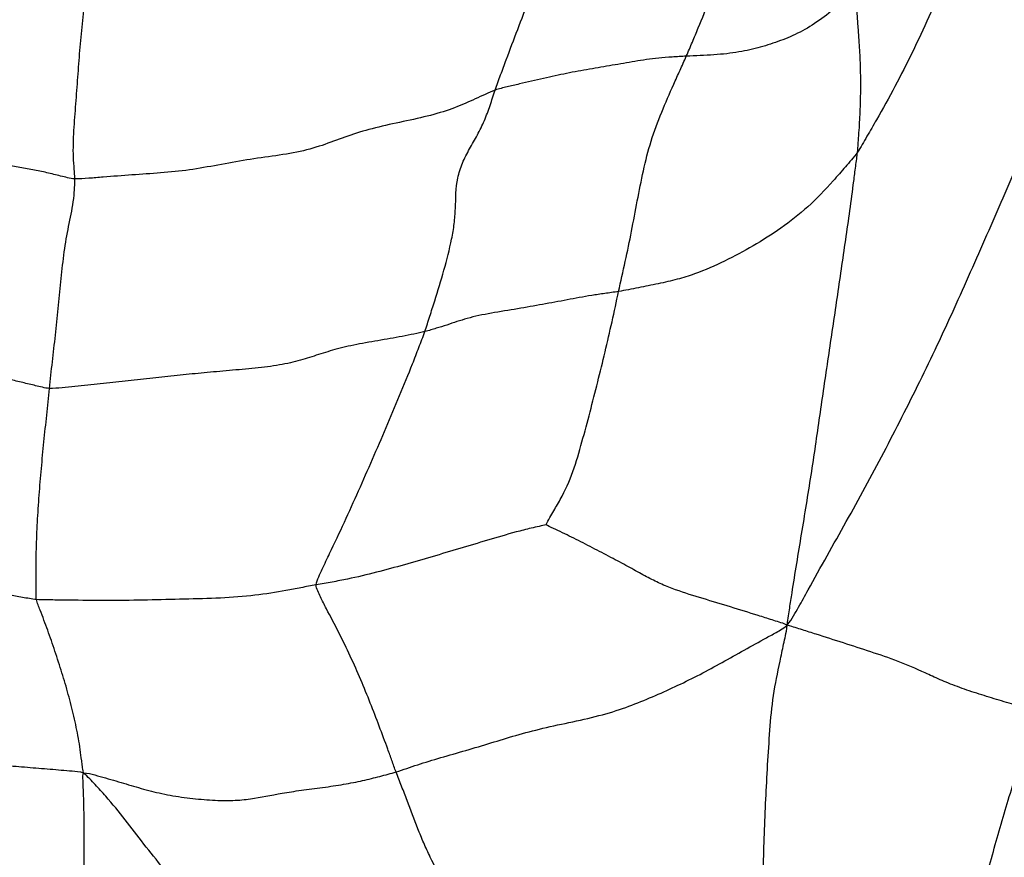
# Paper-space layout '_Dimetric' of a CAD drawing. Units: millimetres. Extents: x -107 to 61, y -180 to 77.
# Drawn here: x -37 to -12, y -84 to -63 of the extents above; entities that cross this region are included whole.
import ezdxf

# ---------------------------------------------------------------- set-up
doc = ezdxf.new("R2010")
doc.units = ezdxf.units.MM

psp = doc.layouts.new('_Dimetric')

# ---------------------------------------------------------------- linework, layer by layer
at = {"color": 7, "linetype": 'Continuous', "lineweight": 25}
for points, knots in [([(-10.863, -51.242), (-10.883, -51.443), (-10.938, -51.762), (-11.046, -52.402), (-11.227, -53.524), (-11.476, -55.139), (-12.071, -57.056), (-12.717, -58.948), (-13.456, -60.807), (-14.241, -62.639), (-14.954, -64.124), (-15.508, -65.112), (-15.83, -65.671), (-15.99, -65.951), (-16.071, -66.074)], [0, 0, 0, 0, 0.03125, 0.0625, 0.125, 0.25, 0.375, 0.5, 0.625, 0.75, 0.875, 0.9375, 0.96875, 1, 1, 1, 1]), ([(-20.431, -63.633), (-20.379, -63.513), (-20.327, -63.392), (-20.225, -63.152), (-20.073, -62.79), (-19.832, -62.182), (-19.562, -61.447), (-19.309, -60.705), (-19.066, -59.96), (-18.914, -59.46), (-18.692, -58.709), (-18.553, -58.207), (-18.419, -57.702)], [0, 0, 0, 0, 0.0625, 0.0625, 0.125, 0.25, 0.375, 0.5, 0.625, 0.75, 0.75, 1, 1, 1, 1]), ([(-25.3, -64.494), (-25.255, -64.364), (-25.206, -64.236), (-25.111, -63.978), (-24.967, -63.592), (-24.822, -63.206), (-24.53, -62.435), (-24.332, -61.922), (-24.031, -61.155), (-23.83, -60.643), (-23.522, -59.88), (-23.241, -59.254), (-23.044, -58.82), (-22.93, -58.569), (-22.872, -58.441), (-22.829, -58.357)], [0, 0, 0, 0, 0.0625, 0.0625, 0.125, 0.25, 0.25, 0.5, 0.5, 0.625, 0.75, 0.875, 0.9375, 0.96875, 1, 1, 1, 1]), ([(-36.001, -66.755), (-36.002, -66.701), (-36.011, -66.596), (-36.02, -66.491), (-36.032, -66.332), (-36.038, -66.225), (-36.045, -65.896), (-36.035, -65.668), (-36.006, -65.213), (-35.988, -64.986), (-35.953, -64.533), (-35.936, -64.306), (-35.903, -63.853), (-35.886, -63.626), (-35.847, -63.173), (-35.825, -62.946), (-35.776, -62.494), (-35.749, -62.268), (-35.694, -61.816), (-35.668, -61.59), (-35.639, -61.364)], [0, 0, 0, 0, 0.03125, 0.0625, 0.0625, 0.125, 0.125, 0.25, 0.25, 0.375, 0.375, 0.5, 0.5, 0.625, 0.625, 0.75, 0.75, 0.875, 0.875, 1, 1, 1, 1]), ([(-16.124, -61.881), (-16.16, -61.932), (-16.233, -62.006), (-16.381, -62.155), (-16.645, -62.414), (-17.04, -62.732), (-17.531, -63.031), (-18.032, -63.244), (-18.543, -63.409), (-19.074, -63.533), (-19.61, -63.594), (-19.96, -63.612), (-20.196, -63.623), (-20.314, -63.628), (-20.431, -63.633)], [0, 0, 0, 0, 0.03125, 0.0625, 0.125, 0.25, 0.375, 0.5, 0.625, 0.75, 0.875, 0.9375, 0.9375, 1, 1, 1, 1]), ([(-16.071, -66.074), (-16.063, -66.009), (-16.057, -65.919), (-16.044, -65.74), (-16.021, -65.426), (-15.998, -64.98), (-15.984, -64.448), (-15.992, -63.927), (-16.014, -63.411), (-16.04, -63.07), (-16.077, -62.56), (-16.101, -62.222), (-16.124, -61.881)], [0, 0, 0, 0, 0.03125, 0.0625, 0.125, 0.25, 0.375, 0.5, 0.625, 0.75, 0.75, 1, 1, 1, 1]), ([(-20.431, -63.633), (-20.553, -63.638), (-20.673, -63.645), (-20.909, -63.66), (-21.255, -63.687), (-21.743, -63.764), (-22.316, -63.864), (-22.895, -63.964), (-23.482, -64.066), (-24.058, -64.195), (-24.577, -64.315), (-24.946, -64.4), (-25.15, -64.45), (-25.248, -64.475), (-25.3, -64.494)], [0, 0, 0, 0, 0.0625, 0.0625, 0.125, 0.25, 0.375, 0.5, 0.625, 0.75, 0.875, 0.9375, 0.96875, 1, 1, 1, 1]), ([(-22.154, -69.622), (-22.098, -69.365), (-22.041, -69.11), (-21.93, -68.599), (-21.823, -68.088), (-21.681, -67.316), (-21.529, -66.546), (-21.342, -65.789), (-21.063, -65.054), (-20.806, -64.466), (-20.645, -64.11), (-20.537, -63.871), (-20.483, -63.753), (-20.431, -63.633)], [0, 0, 0, 0, 0.125, 0.125, 0.25, 0.375, 0.5, 0.625, 0.75, 0.875, 0.9375, 0.9375, 1, 1, 1, 1]), ([(-17.863, -78.112), (-17.731, -77.946), (-17.57, -77.654), (-17.248, -77.072), (-16.684, -76.057), (-15.867, -74.614), (-14.934, -72.823), (-14.029, -70.999), (-13.187, -69.123), (-12.359, -67.234), (-11.675, -65.655), (-11.173, -64.561), (-10.883, -63.937), (-10.738, -63.625), (-10.667, -63.476)], [0, 0, 0, 0, 0.03125, 0.0625, 0.125, 0.25, 0.375, 0.5, 0.625, 0.75, 0.875, 0.9375, 0.96875, 1, 1, 1, 1]), ([(-25.3, -64.494), (-25.383, -64.526), (-25.551, -64.603), (-25.719, -64.68), (-25.973, -64.795), (-26.144, -64.871), (-26.517, -65.013), (-26.721, -65.079), (-27.166, -65.195), (-27.405, -65.246), (-27.884, -65.348), (-28.122, -65.399), (-28.571, -65.511), (-28.779, -65.573), (-29.175, -65.708), (-29.363, -65.78), (-29.755, -65.919), (-29.961, -65.984), (-30.406, -66.09), (-30.644, -66.13), (-31.132, -66.201), (-31.38, -66.233), (-31.872, -66.311), (-32.116, -66.356), (-32.601, -66.447), (-32.843, -66.491), (-33.33, -66.559), (-33.574, -66.584), (-34.062, -66.622), (-34.305, -66.637), (-34.793, -66.672), (-35.038, -66.692), (-35.404, -66.721), (-35.647, -66.74), (-35.89, -66.758), (-36.001, -66.755)], [0, 0, 0, 0, 0.03125, 0.0625, 0.0625, 0.125, 0.125, 0.1875, 0.1875, 0.25, 0.25, 0.3125, 0.3125, 0.375, 0.375, 0.4375, 0.4375, 0.5, 0.5, 0.5625, 0.5625, 0.625, 0.625, 0.6875, 0.6875, 0.75, 0.75, 0.8125, 0.8125, 0.875, 0.875, 0.9375, 0.9375, 0.96875, 1, 1, 1, 1]), ([(-27.089, -70.64), (-27.045, -70.511), (-27.004, -70.381), (-26.921, -70.121), (-26.88, -69.991), (-26.757, -69.601), (-26.678, -69.34), (-26.529, -68.815), (-26.459, -68.55), (-26.38, -68.156), (-26.358, -68.025), (-26.327, -67.766), (-26.317, -67.637), (-26.299, -67.251), (-26.303, -66.991), (-26.224, -66.604), (-26.183, -66.477), (-26.078, -66.229), (-26.015, -66.109), (-25.883, -65.872), (-25.815, -65.755), (-25.687, -65.516), (-25.627, -65.394), (-25.52, -65.144), (-25.473, -65.015), (-25.384, -64.756), (-25.345, -64.624), (-25.3, -64.494)], [0, 0, 0, 0, 0.0625, 0.0625, 0.125, 0.125, 0.25, 0.25, 0.375, 0.375, 0.4375, 0.4375, 0.5, 0.5, 0.625, 0.625, 0.6875, 0.6875, 0.75, 0.75, 0.8125, 0.8125, 0.875, 0.875, 0.9375, 0.9375, 1, 1, 1, 1]), ([(-36.001, -66.755), (-36.071, -66.753), (-36.189, -66.725), (-36.306, -66.696), (-36.481, -66.653), (-36.598, -66.624), (-36.833, -66.569), (-36.953, -66.544), (-37.198, -66.498), (-37.323, -66.476), (-37.573, -66.435), (-37.699, -66.416), (-37.946, -66.373), (-38.067, -66.351), (-38.416, -66.274), (-38.63, -66.213), (-39.051, -66.095), (-39.263, -66.04), (-39.701, -65.949), (-39.926, -65.91), (-40.336, -65.825), (-40.522, -65.776), (-40.779, -65.709), (-40.862, -65.688), (-40.984, -65.657), (-41.064, -65.637), (-41.144, -65.616), (-41.182, -65.61)], [0, 0, 0, 0, 0.03125, 0.0625, 0.0625, 0.125, 0.125, 0.1875, 0.1875, 0.25, 0.25, 0.3125, 0.3125, 0.375, 0.375, 0.5, 0.5, 0.625, 0.625, 0.75, 0.75, 0.875, 0.875, 0.9375, 0.9375, 0.96875, 1, 1, 1, 1]), ([(-16.071, -66.074), (-16.121, -66.151), (-16.225, -66.271), (-16.428, -66.506), (-16.585, -66.686), (-16.899, -67.038), (-17.112, -67.262), (-17.558, -67.662), (-17.788, -67.84), (-18.255, -68.17), (-18.491, -68.32), (-18.969, -68.598), (-19.211, -68.726), (-19.7, -68.964), (-19.947, -69.076), (-20.364, -69.224), (-20.658, -69.315), (-21.144, -69.427), (-21.567, -69.508), (-21.906, -69.574), (-22.074, -69.608), (-22.154, -69.622)], [0, 0, 0, 0, 0.03125, 0.0625, 0.125, 0.125, 0.25, 0.25, 0.375, 0.375, 0.5, 0.5, 0.625, 0.625, 0.75, 0.75, 0.8125, 0.875, 0.9375, 0.96875, 1, 1, 1, 1]), ([(-17.863, -78.112), (-17.84, -77.939), (-17.798, -77.676), (-17.717, -77.166), (-17.579, -76.3), (-17.368, -75.043), (-17.135, -73.546), (-16.924, -72.044), (-16.697, -70.547), (-16.481, -69.053), (-16.296, -67.804), (-16.182, -66.94), (-16.117, -66.436), (-16.083, -66.178), (-16.071, -66.074)], [0, 0, 0, 0, 0.03125, 0.0625, 0.125, 0.25, 0.375, 0.5, 0.625, 0.75, 0.875, 0.9375, 0.96875, 1, 1, 1, 1]), ([(-36.649, -72.088), (-36.625, -71.862), (-36.6, -71.636), (-36.549, -71.184), (-36.522, -70.958), (-36.473, -70.506), (-36.451, -70.279), (-36.405, -69.827), (-36.381, -69.601), (-36.334, -69.147), (-36.312, -68.919), (-36.255, -68.472), (-36.218, -68.254), (-36.135, -67.833), (-36.087, -67.631), (-36.038, -67.31), (-36.025, -67.2), (-36.012, -67.033), (-36.005, -66.922), (-36, -66.81), (-36.001, -66.755)], [0, 0, 0, 0, 0.125, 0.125, 0.25, 0.25, 0.375, 0.375, 0.5, 0.5, 0.625, 0.625, 0.75, 0.75, 0.875, 0.875, 0.9375, 0.9375, 0.96875, 1, 1, 1, 1]), ([(-22.154, -69.622), (-22.216, -69.632), (-22.335, -69.648), (-22.565, -69.679), (-22.952, -69.738), (-23.463, -69.834), (-24.091, -69.949), (-24.719, -70.064), (-25.403, -70.168), (-26.031, -70.299), (-26.436, -70.446), (-26.751, -70.544), (-26.938, -70.599), (-27.034, -70.627), (-27.089, -70.64)], [0, 0, 0, 0, 0.03125, 0.0625, 0.125, 0.25, 0.375, 0.5, 0.625, 0.75, 0.875, 0.9375, 0.96875, 1, 1, 1, 1]), ([(-24.002, -75.56), (-23.997, -75.539), (-23.931, -75.419), (-23.798, -75.191), (-23.572, -74.805), (-23.297, -74.211), (-23.088, -73.448), (-22.88, -72.688), (-22.686, -71.923), (-22.496, -71.159), (-22.38, -70.647), (-22.265, -70.134), (-22.21, -69.878), (-22.154, -69.622)], [0, 0, 0, 0, 0.03125, 0.0625, 0.125, 0.25, 0.375, 0.5, 0.625, 0.75, 0.875, 0.875, 1, 1, 1, 1]), ([(-27.089, -70.64), (-27.177, -70.661), (-27.367, -70.704), (-27.564, -70.743), (-27.865, -70.801), (-28.075, -70.837), (-28.494, -70.908), (-28.703, -70.944), (-29.094, -71.025), (-29.276, -71.069), (-29.608, -71.164), (-29.759, -71.214), (-30.062, -71.313), (-30.215, -71.362), (-30.554, -71.448), (-30.74, -71.485), (-31.143, -71.545), (-31.358, -71.568), (-31.793, -71.61), (-32.014, -71.628), (-32.446, -71.666), (-32.658, -71.685), (-33.071, -71.725), (-33.273, -71.746), (-33.682, -71.788), (-33.889, -71.809), (-34.305, -71.854), (-34.514, -71.877), (-34.931, -71.926), (-35.141, -71.95), (-35.567, -71.996), (-35.784, -72.018), (-36.11, -72.049), (-36.327, -72.07), (-36.546, -72.09), (-36.649, -72.088)], [0, 0, 0, 0, 0.03125, 0.0625, 0.0625, 0.125, 0.125, 0.1875, 0.1875, 0.25, 0.25, 0.3125, 0.3125, 0.375, 0.375, 0.4375, 0.4375, 0.5, 0.5, 0.5625, 0.5625, 0.625, 0.625, 0.6875, 0.6875, 0.75, 0.75, 0.8125, 0.8125, 0.875, 0.875, 0.9375, 0.9375, 0.96875, 1, 1, 1, 1]), ([(-29.858, -77.089), (-29.854, -77.022), (-29.793, -76.885), (-29.67, -76.617), (-29.452, -76.157), (-29.136, -75.495), (-28.776, -74.693), (-28.421, -73.888), (-28.07, -73.082), (-27.732, -72.271), (-27.454, -71.594), (-27.295, -71.186), (-27.19, -70.914), (-27.136, -70.778), (-27.089, -70.64)], [0, 0, 0, 0, 0.03125, 0.0625, 0.125, 0.25, 0.375, 0.5, 0.625, 0.75, 0.875, 0.9375, 0.9375, 1, 1, 1, 1]), ([(-36.649, -72.088), (-36.713, -72.087), (-36.831, -72.059), (-36.945, -72.031), (-37.113, -71.991), (-37.221, -71.965), (-37.44, -71.913), (-37.551, -71.887), (-37.787, -71.835), (-37.911, -71.808), (-38.294, -71.727), (-38.564, -71.673), (-38.938, -71.591), (-39.057, -71.564), (-39.276, -71.508), (-39.376, -71.479), (-39.567, -71.421), (-39.659, -71.392), (-39.854, -71.334), (-39.957, -71.306), (-40.18, -71.249), (-40.299, -71.22), (-40.543, -71.161), (-40.669, -71.131), (-40.911, -71.072), (-41.028, -71.043), (-41.237, -70.99), (-41.328, -70.965), (-41.484, -70.921), (-41.549, -70.901), (-41.665, -70.863), (-41.715, -70.846), (-41.773, -70.827)], [0, 0, 0, 0, 0.03125, 0.0625, 0.0625, 0.125, 0.125, 0.1875, 0.1875, 0.25, 0.25, 0.375, 0.375, 0.4375, 0.4375, 0.5, 0.5, 0.5625, 0.5625, 0.625, 0.625, 0.6875, 0.6875, 0.75, 0.75, 0.8125, 0.8125, 0.875, 0.875, 0.9375, 0.9375, 1, 1, 1, 1]), ([(-36.979, -77.464), (-36.987, -77.411), (-36.986, -77.302), (-36.985, -77.195), (-36.985, -77.036), (-36.986, -76.932), (-36.988, -76.722), (-36.988, -76.615), (-36.986, -76.397), (-36.985, -76.285), (-36.977, -75.946), (-36.967, -75.717), (-36.942, -75.262), (-36.927, -75.035), (-36.893, -74.581), (-36.875, -74.354), (-36.834, -73.9), (-36.812, -73.674), (-36.766, -73.22), (-36.743, -72.994), (-36.696, -72.541), (-36.673, -72.314), (-36.649, -72.088)], [0, 0, 0, 0, 0.03125, 0.0625, 0.0625, 0.125, 0.125, 0.1875, 0.1875, 0.25, 0.25, 0.375, 0.375, 0.5, 0.5, 0.625, 0.625, 0.75, 0.75, 0.875, 0.875, 1, 1, 1, 1]), ([(-24.002, -75.56), (-24.046, -75.569), (-24.182, -75.599), (-24.447, -75.66), (-24.893, -75.773), (-25.254, -75.88), (-25.969, -76.093), (-26.435, -76.233), (-27.374, -76.509), (-27.847, -76.645), (-28.563, -76.83), (-28.923, -76.917), (-29.319, -76.992), (-29.587, -77.041), (-29.725, -77.065), (-29.858, -77.089)], [0, 0, 0, 0, 0.03125, 0.0625, 0.125, 0.25, 0.25, 0.5, 0.5, 0.75, 0.75, 0.875, 0.9375, 0.9375, 1, 1, 1, 1]), ([(-17.863, -78.112), (-17.949, -78.073), (-18.067, -78.036), (-18.185, -77.999), (-18.363, -77.943), (-18.481, -77.906), (-18.834, -77.795), (-19.068, -77.722), (-19.536, -77.578), (-19.769, -77.508), (-20.237, -77.366), (-20.471, -77.295), (-20.82, -77.17), (-20.935, -77.124), (-21.167, -77.022), (-21.282, -76.966), (-21.518, -76.841), (-21.639, -76.773), (-21.899, -76.629), (-22.038, -76.554), (-22.332, -76.398), (-22.487, -76.318), (-22.8, -76.155), (-22.959, -76.072), (-23.274, -75.911), (-23.431, -75.834), (-23.661, -75.722), (-23.813, -75.649), (-23.968, -75.583), (-24.002, -75.56)], [0, 0, 0, 0, 0.03125, 0.0625, 0.0625, 0.125, 0.125, 0.25, 0.25, 0.375, 0.375, 0.5, 0.5, 0.5625, 0.5625, 0.625, 0.625, 0.6875, 0.6875, 0.75, 0.75, 0.8125, 0.8125, 0.875, 0.875, 0.9375, 0.9375, 0.96875, 1, 1, 1, 1]), ([(-36.979, -77.464), (-37.039, -77.459), (-37.159, -77.438), (-37.278, -77.417), (-37.455, -77.385), (-37.572, -77.364), (-37.917, -77.3), (-38.143, -77.26), (-38.605, -77.177), (-38.84, -77.134), (-39.291, -77.044), (-39.508, -76.998), (-39.93, -76.902), (-40.133, -76.851), (-40.537, -76.75), (-40.74, -76.701), (-41.134, -76.599), (-41.328, -76.547), (-41.593, -76.461), (-41.678, -76.431), (-41.842, -76.37), (-41.923, -76.339), (-42, -76.307)], [0, 0, 0, 0, 0.03125, 0.0625, 0.0625, 0.125, 0.125, 0.25, 0.25, 0.375, 0.375, 0.5, 0.5, 0.625, 0.625, 0.75, 0.75, 0.875, 0.875, 0.9375, 0.9375, 1, 1, 1, 1]), ([(-29.858, -77.089), (-29.991, -77.112), (-30.117, -77.136), (-30.372, -77.183), (-30.499, -77.207), (-30.881, -77.277), (-31.141, -77.32), (-31.698, -77.386), (-31.993, -77.408), (-32.599, -77.437), (-32.908, -77.445), (-33.529, -77.461), (-33.84, -77.468), (-34.464, -77.48), (-34.779, -77.485), (-35.41, -77.487), (-35.725, -77.483), (-36.195, -77.476), (-36.352, -77.475), (-36.587, -77.472), (-36.744, -77.471), (-36.901, -77.47), (-36.979, -77.464)], [0, 0, 0, 0, 0.0625, 0.0625, 0.125, 0.125, 0.25, 0.25, 0.375, 0.375, 0.5, 0.5, 0.625, 0.625, 0.75, 0.75, 0.875, 0.875, 0.9375, 0.9375, 0.96875, 1, 1, 1, 1]), ([(-27.823, -81.849), (-27.859, -81.754), (-27.893, -81.656), (-27.962, -81.463), (-27.997, -81.366), (-28.104, -81.076), (-28.178, -80.881), (-28.4, -80.294), (-28.551, -79.9), (-28.805, -79.304), (-28.895, -79.105), (-29.081, -78.704), (-29.177, -78.501), (-29.383, -78.096), (-29.493, -77.896), (-29.649, -77.594), (-29.699, -77.494), (-29.77, -77.342), (-29.816, -77.241), (-29.861, -77.14), (-29.858, -77.089)], [0, 0, 0, 0, 0.0625, 0.0625, 0.125, 0.125, 0.25, 0.25, 0.5, 0.5, 0.625, 0.625, 0.75, 0.75, 0.875, 0.875, 0.9375, 0.9375, 0.96875, 1, 1, 1, 1]), ([(-35.783, -81.873), (-35.801, -81.803), (-35.812, -81.707), (-35.823, -81.612), (-35.841, -81.469), (-35.853, -81.374), (-35.893, -81.089), (-35.927, -80.901), (-36.003, -80.527), (-36.046, -80.34), (-36.142, -79.97), (-36.194, -79.785), (-36.302, -79.417), (-36.359, -79.234), (-36.478, -78.868), (-36.539, -78.685), (-36.662, -78.329), (-36.724, -78.158), (-36.821, -77.901), (-36.854, -77.815), (-36.904, -77.685), (-36.937, -77.598), (-36.971, -77.509), (-36.979, -77.464)], [0, 0, 0, 0, 0.03125, 0.0625, 0.0625, 0.125, 0.125, 0.25, 0.25, 0.375, 0.375, 0.5, 0.5, 0.625, 0.625, 0.75, 0.75, 0.875, 0.875, 0.9375, 0.9375, 0.96875, 1, 1, 1, 1]), ([(-27.823, -81.849), (-27.637, -81.79), (-27.458, -81.727), (-27.083, -81.605), (-26.887, -81.544), (-26.475, -81.423), (-26.26, -81.363), (-25.83, -81.238), (-25.616, -81.175), (-25.195, -81.046), (-24.986, -80.981), (-24.552, -80.856), (-24.325, -80.796), (-23.84, -80.681), (-23.582, -80.627), (-23.064, -80.515), (-22.806, -80.457), (-22.326, -80.327), (-22.103, -80.255), (-21.683, -80.101), (-21.485, -80.019), (-21.097, -79.852), (-20.906, -79.766), (-20.527, -79.59), (-20.339, -79.498), (-19.775, -79.209), (-19.402, -78.997), (-18.838, -78.682), (-18.649, -78.577), (-18.365, -78.421), (-18.176, -78.316), (-17.985, -78.215), (-17.863, -78.112)], [0, 0, 0, 0, 0.0625, 0.0625, 0.125, 0.125, 0.1875, 0.1875, 0.25, 0.25, 0.3125, 0.3125, 0.375, 0.375, 0.4375, 0.4375, 0.5, 0.5, 0.5625, 0.5625, 0.625, 0.625, 0.6875, 0.6875, 0.75, 0.75, 0.875, 0.875, 0.9375, 0.9375, 0.96875, 1, 1, 1, 1]), ([(-18.492, -85.187), (-18.479, -84.599), (-18.463, -84.013), (-18.42, -82.839), (-18.393, -82.253), (-18.342, -81.372), (-18.323, -81.078), (-18.279, -80.49), (-18.253, -80.196), (-18.167, -79.612), (-18.105, -79.323), (-18.013, -78.888), (-17.982, -78.743), (-17.936, -78.526), (-17.905, -78.382), (-17.871, -78.236), (-17.863, -78.112)], [0, 0, 0, 0, 0.25, 0.25, 0.5, 0.5, 0.625, 0.625, 0.75, 0.75, 0.875, 0.875, 0.9375, 0.9375, 0.96875, 1, 1, 1, 1]), ([(-11.516, -80.309), (-11.597, -80.287), (-11.765, -80.235), (-12.106, -80.131), (-12.528, -80.005), (-13.036, -79.85), (-13.537, -79.68), (-13.978, -79.5), (-14.226, -79.385), (-14.585, -79.221), (-14.808, -79.123), (-15.266, -78.948), (-15.499, -78.87), (-15.964, -78.716), (-16.196, -78.64), (-16.658, -78.492), (-16.889, -78.418), (-17.239, -78.307), (-17.414, -78.251), (-17.655, -78.176), (-17.773, -78.139), (-17.863, -78.112)], [0, 0, 0, 0, 0.03125, 0.0625, 0.125, 0.1875, 0.25, 0.3125, 0.375, 0.375, 0.5, 0.5, 0.625, 0.625, 0.75, 0.75, 0.875, 0.875, 0.9375, 0.96875, 1, 1, 1, 1]), ([(-13.152, -85.895), (-13.124, -85.777), (-13.094, -85.659), (-13.034, -85.424), (-12.944, -85.072), (-12.786, -84.486), (-12.587, -83.787), (-12.451, -83.321), (-12.247, -82.622), (-12.112, -82.157), (-11.898, -81.461), (-11.787, -81.114), (-11.65, -80.712), (-11.57, -80.482), (-11.53, -80.368), (-11.516, -80.309)], [0, 0, 0, 0, 0.0625, 0.0625, 0.125, 0.25, 0.375, 0.5, 0.5, 0.75, 0.75, 0.875, 0.9375, 0.96875, 1, 1, 1, 1]), ([(-43.539, -81.026), (-43.451, -81.035), (-43.332, -81.053), (-43.224, -81.07), (-43.073, -81.095), (-42.988, -81.111), (-42.811, -81.145), (-42.716, -81.163), (-42.473, -81.2), (-42.324, -81.22), (-41.99, -81.259), (-41.807, -81.278), (-41.452, -81.316), (-41.281, -81.334), (-40.966, -81.369), (-40.82, -81.385), (-40.521, -81.419), (-40.366, -81.436), (-40.024, -81.472), (-39.839, -81.49), (-39.461, -81.528), (-39.27, -81.547), (-38.907, -81.581), (-38.736, -81.597), (-38.4, -81.626), (-38.232, -81.641), (-37.878, -81.671), (-37.692, -81.688), (-37.31, -81.721), (-37.115, -81.737), (-36.728, -81.768), (-36.537, -81.784), (-36.257, -81.808), (-36.072, -81.823), (-35.89, -81.834), (-35.783, -81.873)], [0, 0, 0, 0, 0.03125, 0.0625, 0.0625, 0.125, 0.125, 0.1875, 0.1875, 0.25, 0.25, 0.3125, 0.3125, 0.375, 0.375, 0.4375, 0.4375, 0.5, 0.5, 0.5625, 0.5625, 0.625, 0.625, 0.6875, 0.6875, 0.75, 0.75, 0.8125, 0.8125, 0.875, 0.875, 0.9375, 0.9375, 0.96875, 1, 1, 1, 1]), ([(-35.783, -81.873), (-35.808, -81.925), (-35.804, -82.022), (-35.8, -82.118), (-35.794, -82.262), (-35.791, -82.358), (-35.782, -82.645), (-35.778, -82.837), (-35.77, -83.412), (-35.77, -83.796), (-35.772, -84.563), (-35.775, -84.946), (-35.778, -85.522), (-35.779, -85.713), (-35.78, -86.001), (-35.781, -86.096), (-35.782, -86.239), (-35.783, -86.334), (-35.776, -86.433), (-35.784, -86.454)], [0, 0, 0, 0, 0.03125, 0.0625, 0.0625, 0.125, 0.125, 0.25, 0.25, 0.5, 0.5, 0.75, 0.75, 0.875, 0.875, 0.9375, 0.9375, 0.96875, 1, 1, 1, 1]), ([(-35.783, -81.873), (-35.673, -81.875), (-35.49, -81.925), (-35.309, -81.976), (-35.041, -82.053), (-34.868, -82.105), (-34.528, -82.206), (-34.36, -82.256), (-34.012, -82.349), (-33.832, -82.392), (-33.459, -82.465), (-33.266, -82.495), (-32.879, -82.54), (-32.685, -82.556), (-32.315, -82.576), (-32.139, -82.579), (-31.816, -82.568), (-31.67, -82.554), (-31.258, -82.496), (-31.017, -82.44), (-30.571, -82.364), (-30.408, -82.34), (-30.059, -82.292), (-29.875, -82.268), (-29.509, -82.219), (-29.329, -82.192), (-28.988, -82.134), (-28.827, -82.102), (-28.522, -82.034), (-28.377, -81.998), (-28.095, -81.925), (-27.955, -81.89), (-27.823, -81.849)], [0, 0, 0, 0, 0.03125, 0.0625, 0.0625, 0.125, 0.125, 0.1875, 0.1875, 0.25, 0.25, 0.3125, 0.3125, 0.375, 0.375, 0.4375, 0.4375, 0.5, 0.5, 0.625, 0.625, 0.6875, 0.6875, 0.75, 0.75, 0.8125, 0.8125, 0.875, 0.875, 0.9375, 0.9375, 1, 1, 1, 1]), ([(-28.898, -91.847), (-28.956, -91.724), (-29.054, -91.521), (-29.158, -91.318), (-29.321, -91.013), (-29.44, -90.81), (-29.705, -90.402), (-29.852, -90.196), (-30.163, -89.78), (-30.326, -89.568), (-30.653, -89.143), (-30.816, -88.929), (-31.129, -88.504), (-31.277, -88.293), (-31.55, -87.873), (-31.674, -87.664), (-31.891, -87.25), (-31.983, -87.044), (-32.161, -86.635), (-32.251, -86.43), (-32.471, -86.012), (-32.602, -85.8), (-32.898, -85.373), (-33.062, -85.159), (-33.401, -84.732), (-33.575, -84.519), (-33.916, -84.098), (-34.082, -83.89), (-34.405, -83.477), (-34.56, -83.272), (-34.878, -82.866), (-35.042, -82.665), (-35.303, -82.368), (-35.483, -82.172), (-35.668, -81.978), (-35.783, -81.873)], [0, 0, 0, 0, 0.03125, 0.0625, 0.0625, 0.125, 0.125, 0.1875, 0.1875, 0.25, 0.25, 0.3125, 0.3125, 0.375, 0.375, 0.4375, 0.4375, 0.5, 0.5, 0.5625, 0.5625, 0.625, 0.625, 0.6875, 0.6875, 0.75, 0.75, 0.8125, 0.8125, 0.875, 0.875, 0.9375, 0.9375, 0.96875, 1, 1, 1, 1]), ([(-25.194, -87.48), (-25.27, -87.365), (-25.342, -87.246), (-25.498, -87.013), (-25.58, -86.897), (-25.757, -86.665), (-25.851, -86.549), (-26.035, -86.316), (-26.125, -86.198), (-26.271, -85.961), (-26.326, -85.841), (-26.398, -85.613), (-26.416, -85.504), (-26.452, -85.292), (-26.471, -85.187), (-26.528, -84.968), (-26.567, -84.854), (-26.709, -84.503), (-26.835, -84.258), (-27.01, -83.895), (-27.066, -83.775), (-27.17, -83.535), (-27.219, -83.416), (-27.359, -83.058), (-27.449, -82.818), (-27.587, -82.456), (-27.633, -82.335), (-27.728, -82.093), (-27.776, -81.972), (-27.823, -81.849)], [0, 0, 0, 0, 0.0625, 0.0625, 0.125, 0.125, 0.1875, 0.1875, 0.25, 0.25, 0.3125, 0.3125, 0.375, 0.375, 0.4375, 0.4375, 0.5, 0.5, 0.625, 0.625, 0.6875, 0.6875, 0.75, 0.75, 0.875, 0.875, 0.9375, 0.9375, 1, 1, 1, 1])]:
    psp.add_open_spline(points, degree=3, knots=knots, dxfattribs=at)

doc.saveas('drawing.dxf')
